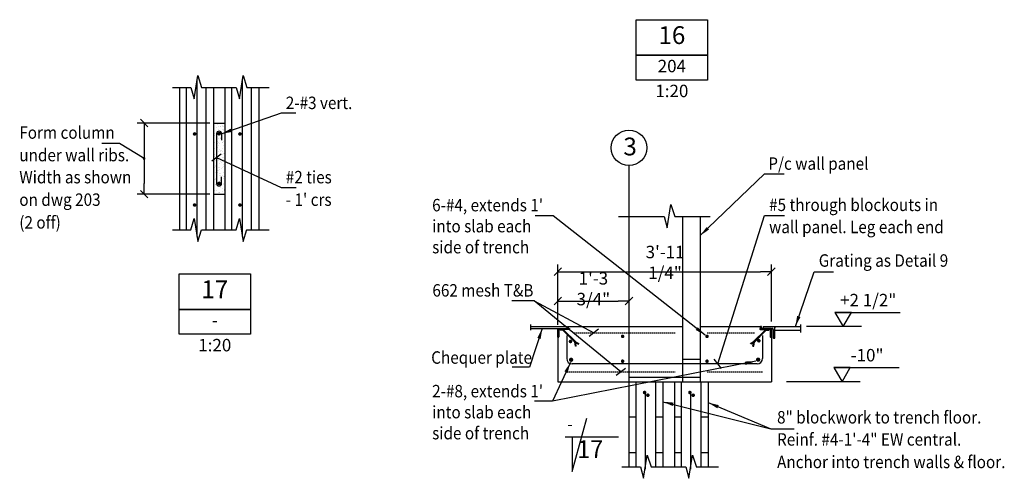
# Model space of a CAD drawing. Extents: x 45927 to 67067, y 35676 to 63823.
# Drawn here: x 58505 to 64038, y 45287 to 47867 of the extents above; entities that cross this region are included whole.
import ezdxf
from ezdxf.enums import TextEntityAlignment as Align

# ---------------------------------------------------------------- set-up
doc = ezdxf.new("R2010")
doc.units = 0
for name, pattern in [('CENTER', [37.5, 26.25, -3.75, 3.75, -3.75]), ('CENTER2', [16.875, 11.25, -1.875, 1.875, -1.875]), ('DASHED', [11.25, 7.5, -3.75]), ('HIDDEN2', [2.8125, 1.875, -0.9375])]:
    doc.linetypes.add(name, pattern=pattern)
doc.layers.get('0').update_dxf_attribs({"linetype": 'CONTINUOUS'})
doc.layers.get('DEFPOINTS').update_dxf_attribs({"linetype": 'CONTINUOUS'})
for name, color, linetype in [('BLKWK', 1, 'CONTINUOUS'), ('CENTRE', 7, 'CENTER'), ('CONCRETE', 1, 'CONTINUOUS'), ('DIM', 7, 'CONTINUOUS'), ('HATCH', 7, 'CONTINUOUS'), ('HIDDEN1', 7, 'HIDDEN2'), ('IMPTEXT', 1, 'CONTINUOUS'), ('REFS', 3, 'CONTINUOUS'), ('REO', 2, 'CONTINUOUS'), ('TXT', 2, 'CONTINUOUS')]:
    doc.layers.add(name, color=color, linetype=linetype)
doc.styles.add('8DINB', font='simplex.shx', dxfattribs={"width": 0.7, "height": 0.2})
doc.styles.add('ISO3098B', font='ISO3098B.shx')
doc.styles.get("Standard").update_dxf_attribs({"font": 'ISO3098B.SHX', "width": 0.9})
doc.dimstyles.get("Standard").update_dxf_attribs({"dimtxt": 0.18, "dimasz": 0.18, "dimexe": 0.18, "dimexo": 0.0625, "dimgap": 0.09, "dimtad": 0, "dimtih": 1, "dimtoh": 1, "dimdec": 4, "dimzin": 0, "dimtxsty": '8DINB', "dimcen": 0.09, "dimazin": 3, "dimtfac": 1, "dimtdec": 4, "dimtofl": 0, "dimtmove": 0, "dimatfit": 3, "dimtolj": 1, "dimtzin": 0})

# ---------------------------------------------------------------- blocks, each defined once
blk = doc.blocks.new('TICK01')
at = {"layer": 'DIM', "color": 7, "linetype": 'CONTINUOUS'}
blk.add_line((0, 0), (-1, 0), dxfattribs=at)
at = {"layer": 'DIM', "color": 2, "linetype": 'CONTINUOUS'}
blk.add_line((-0.354, -0.354), (0.354, 0.354), dxfattribs=at)
blk = doc.blocks.new('*D68')
at = {"linetype": 'BYBLOCK'}
for p, q in [((59321.1, 46312.8), (59321.1, 46489)), ((60521.1, 46168.9), (60521.1, 46489)), ((59381.1, 46449), (60461.1, 46449))]:
    blk.add_line(p, q, dxfattribs=at)
at = {"layer": 'DEFPOINTS', "color": 0, "linetype": 'BYBLOCK'}
for p in [(60521.1, 46449), (59321.1, 46292.8), (60521.1, 46148.9)]:
    blk.add_point(p, dxfattribs=at)
at = {"linetype": 'BYBLOCK', "xscale": 60, "yscale": 60, "zscale": 60, "rotation": 180}
blk.add_blockref('TICK01', (59321.1, 46449), dxfattribs=at)
at = {"linetype": 'BYBLOCK', "xscale": 60, "yscale": 60, "zscale": 60}
blk.add_blockref('TICK01', (60521.1, 46449), dxfattribs=at)
at = {"color": 1, "linetype": 'BYBLOCK', "insert": (59923.9, 46501.6), "char_height": 70, "attachment_point": 5}
blk.add_mtext('\\A1;3\'-11 1/4"', dxfattribs=at)
blk = doc.blocks.new('*D69')
at = {"linetype": 'BYBLOCK'}
for p, q in [((59321.1, 46150.4), (59321.1, 46324.2)), ((59381.1, 46284.2), (59661.1, 46284.2)), ((59721.1, 46306.3), (59721.1, 46244.2))]:
    blk.add_line(p, q, dxfattribs=at)
at = {"layer": 'DEFPOINTS', "color": 0, "linetype": 'BYBLOCK'}
for p in [(59721.1, 46326.3), (59721.1, 46284.2), (59321.1, 46130.4)]:
    blk.add_point(p, dxfattribs=at)
at = {"linetype": 'BYBLOCK', "xscale": 60, "yscale": 60, "zscale": 60, "rotation": 180}
blk.add_blockref('TICK01', (59321.1, 46284.2), dxfattribs=at)
at = {"linetype": 'BYBLOCK', "xscale": 60, "yscale": 60, "zscale": 60}
blk.add_blockref('TICK01', (59721.1, 46284.2), dxfattribs=at)
at = {"color": 1, "linetype": 'BYBLOCK', "insert": (59521.1, 46353.4), "char_height": 70, "attachment_point": 5}
blk.add_mtext('\\A1;1\'-3 3/4"', dxfattribs=at)
blk = doc.blocks.new('*X73')
at = {"color": 0}
for p, q in [((59346.5, 46122.3), (59346.5, 46122.3)), ((59346.9, 46114.5), (59346.9, 46114.5)), ((59347.8, 46136.2), (59347.8, 46136.2)), ((59349, 46102), (59349, 46102)), ((59361.3, 46116.4), (59361.3, 46116.4)), ((59364.3, 46136.4), (59364.3, 46136.4)), ((59367.6, 46133.4), (59367.6, 46133.4)), ((59371.9, 46119.6), (59371.9, 46119.6)), ((59373.5, 46105.1), (59373.5, 46105.1)), ((59383.1, 46119.3), (59383.1, 46119.3)), ((59385.5, 46119.6), (59385.5, 46119.6)), ((59393.3, 46136), (59393.3, 46136)), ((59394.4, 46127.2), (59394.4, 46127.2)), ((59394.5, 46101.7), (59394.5, 46101.7)), ((59394.8, 46120.8), (59394.8, 46120.8)), ((59400.8, 46103.1), (59400.8, 46103.1)), ((59401.9, 46122.4), (59401.9, 46122.4)), ((59404, 46100.1), (59404, 46100.1)), ((59409.2, 46122.7), (59409.2, 46122.7)), ((59347.3, 46087.4), (59347.3, 46087.4)), ((59350.1, 46067.7), (59350.1, 46067.7)), ((59350.6, 46084.4), (59350.6, 46084.4)), ((59353.4, 46082.5), (59353.4, 46082.5)), ((59354, 46069.4), (59354, 46069.4)), ((59360.9, 46077.8), (59360.9, 46077.8)), ((59363.3, 46070.6), (59363.3, 46070.6)), ((59366.1, 46070.3), (59366.1, 46070.3)), ((59367.7, 46038), (59367.7, 46038)), ((59373, 46085.3), (59373, 46085.3)), ((59374.1, 46051), (59374.1, 46051)), ((59377.7, 46072.5), (59377.7, 46072.5)), ((59383.8, 46054.1), (59383.8, 46054.1)), ((59387, 46051.1), (59387, 46051.1)), ((59387.8, 46060.6), (59387.8, 46060.6)), ((59395.6, 46067.5), (59395.6, 46067.5)), ((59401.9, 46075.7), (59401.9, 46075.7)), ((59408.7, 46082.6), (59408.7, 46082.6)), ((59346.3, 46022.3), (59346.3, 46022.3)), ((59346.8, 46015.9), (59346.8, 46015.9)), ((59349.1, 46021.3), (59349.1, 46021.3)), ((59351.2, 46033.4), (59351.2, 46033.4)), ((59352.3, 45999.2), (59352.3, 45999.2)), ((59366.8, 46005.1), (59366.8, 46005.1)), ((59370, 46002.1), (59370, 46002.1)), ((59370.4, 46025.5), (59370.4, 46025.5)), ((59375.2, 46033.2), (59375.2, 46033.2)), ((59375.3, 46016.8), (59375.3, 46016.8)), ((59376.4, 45982.5), (59376.4, 45982.5)), ((59379.7, 46026.7), (59379.7, 46026.7)), ((59382.1, 45993.5), (59382.1, 45993.5)), ((59385.5, 45987.9), (59385.5, 45987.9)), ((59389.6, 45988.7), (59389.6, 45988.7)), ((59394.1, 46028.6), (59394.1, 46028.6)), ((59396.1, 45982.9), (59396.1, 45982.9)), ((59396.7, 46033.2), (59396.7, 46033.2)), ((59397.8, 45999), (59397.8, 45999)), ((59402.2, 46016), (59402.2, 46016)), ((59402.5, 46036.9), (59402.5, 46036.9)), ((59348.2, 45976.6), (59348.2, 45976.6)), ((59348.6, 45944.1), (59348.6, 45944.1)), ((59349.7, 45956.1), (59349.7, 45956.1)), ((59353, 45953.1), (59353, 45953.1)), ((59353.4, 45964.9), (59353.4, 45964.9)), ((59354.6, 45930.7), (59354.6, 45930.7)), ((59355.4, 45931.5), (59355.4, 45931.5)), ((59361.2, 45971.4), (59361.2, 45971.4)), ((59362.7, 45978.5), (59362.7, 45978.5)), ((59364.6, 45932.7), (59364.6, 45932.7)), ((59368.5, 45938.9), (59368.5, 45938.9)), ((59377.5, 45948.3), (59377.5, 45948.3)), ((59379.1, 45934.6), (59379.1, 45934.6)), ((59386.8, 45981.6), (59386.8, 45981.6)), ((59396.4, 45949), (59396.4, 45949)), ((59398.9, 45964.7), (59398.9, 45964.7)), ((59400.1, 45930.4), (59400.1, 45930.4)), ((59403.2, 45971.7), (59403.2, 45971.7)), ((59403.2, 45937.8), (59403.2, 45937.8)), ((59403.9, 45944.2), (59403.9, 45944.2)), ((59406.5, 45968.7), (59406.5, 45968.7)), ((59347.6, 45884.4), (59347.6, 45884.4)), ((59351.5, 45889.9), (59351.5, 45889.9)), ((59355.4, 45904.3), (59355.4, 45904.3)), ((59355.7, 45896.4), (59355.7, 45896.4)), ((59362.9, 45899.6), (59362.9, 45899.6)), ((59369.2, 45873.7), (59369.2, 45873.7)), ((59371.7, 45887.6), (59371.7, 45887.6)), ((59375.6, 45926.9), (59375.6, 45926.9)), ((59378.6, 45914), (59378.6, 45914)), ((59379.7, 45879.7), (59379.7, 45879.7)), ((59381, 45888.8), (59381, 45888.8)), ((59386.2, 45922.7), (59386.2, 45922.7)), ((59389.5, 45919.7), (59389.5, 45919.7)), ((59389.9, 45882.4), (59389.9, 45882.4)), ((59395.5, 45890.7), (59395.5, 45890.7)), ((59401.2, 45896.2), (59401.2, 45896.2)), ((59404.9, 45905.5), (59404.9, 45905.5)), ((59348.9, 45837.8), (59348.9, 45837.8)), ((59349.5, 45838.6), (59349.5, 45838.6)), ((59352.2, 45824.7), (59352.2, 45824.7)), ((59355.5, 45821.7), (59355.5, 45821.7)), ((59356.8, 45862.1), (59356.8, 45862.1)), ((59357.9, 45827.9), (59357.9, 45827.9)), ((59364, 45840.5), (59364, 45840.5)), ((59369.8, 45859.8), (59369.8, 45859.8)), ((59372.5, 45870.7), (59372.5, 45870.7)), ((59377.3, 45855), (59377.3, 45855)), ((59380.9, 45845.5), (59380.9, 45845.5)), ((59387.9, 45856.5), (59387.9, 45856.5)), ((59388.1, 45843.7), (59388.1, 45843.7)), ((59397.4, 45844.9), (59397.4, 45844.9)), ((59402.3, 45861.9), (59402.3, 45861.9)), ((59403.4, 45827.7), (59403.4, 45827.7)), ((59404.3, 45837.9), (59404.3, 45837.9)), ((59405.6, 45840.3), (59405.6, 45840.3)), ((59408.9, 45837.3), (59408.9, 45837.3)), ((59350.6, 45765.9), (59350.6, 45765.9)), ((59356.7, 45793.5), (59356.7, 45793.5)), ((59359.1, 45793.6), (59359.1, 45793.6)), ((59363.3, 45793.2), (59363.3, 45793.2)), ((59365.9, 45794.7), (59365.9, 45794.7)), ((59370.9, 45807.5), (59370.9, 45807.5)), ((59382, 45811.2), (59382, 45811.2)), ((59383.1, 45777), (59383.1, 45777)), ((59384.2, 45815.3), (59384.2, 45815.3)), ((59388.6, 45791.3), (59388.6, 45791.3)), ((59391.6, 45810.5), (59391.6, 45810.5)), ((59391.9, 45788.3), (59391.9, 45788.3)), ((59398.5, 45770.8), (59398.5, 45770.8)), ((59404.5, 45799.8), (59404.5, 45799.8)), ((59404.5, 45793.4), (59404.5, 45793.4)), ((59406, 45766), (59406, 45766)), ((59407.4, 45774.1), (59407.4, 45774.1)), ((59348.9, 45746.5), (59348.9, 45746.5)), ((59353.9, 45758.5), (59353.9, 45758.5)), ((59360.2, 45759.4), (59360.2, 45759.4)), ((59371.6, 45742.3), (59371.6, 45742.3)), ((59373.1, 45749.6), (59373.1, 45749.6)), ((59377.6, 45748.7), (59377.6, 45748.7)), ((59382.3, 45750.9), (59382.3, 45750.9)), ((59384.2, 45742.7), (59384.2, 45742.7)), ((59396.8, 45752.8), (59396.8, 45752.8)), ((59405.7, 45759.2), (59405.7, 45759.2))]:
    blk.add_line(p, q, dxfattribs=at)

msp = doc.modelspace()

# ---------------------------------------------------------------- linework, layer by layer
at = {"linetype": 'BYBLOCK'}
for p, q in [((59573.22116, 47285.43137), (59164.30304, 47285.43137)), ((59204.30304, 47225.43137), (59204.30304, 46945.43137)), ((59573.22116, 46885.43137), (59164.30304, 46885.43137))]:
    msp.add_line(p, q, dxfattribs=at)
at = {"layer": 'BLKWK'}
for p, q in [((59403.22116, 47485.43137), (59403.22116, 46685.43137)), ((59593.22116, 47485.43137), (59593.22116, 46685.43137)), ((59658.09435, 47485.43137), (59658.09435, 46685.43137)), ((59848.09435, 47485.43137), (59848.09435, 46685.43137)), ((59403.22116, 46975.43137), (59403.22116, 46685.43137)), ((61929.1096, 46759.61632), (61929.1096, 45855.37134)), ((62229.1096, 46759.61632), (62229.1096, 45855.37134)), ((62329.1096, 46759.61632), (62329.1096, 45855.37134)), ((61929.1096, 45830.37134), (61929.1096, 45350.52471)), ((62119.1096, 45830.37134), (62119.1096, 45350.52471)), ((62183.98279, 45830.08661), (62183.98279, 45350.23999)), ((62373.98279, 45830.08661), (62373.98279, 45350.23999))]:
    msp.add_line(p, q, dxfattribs=at)
at = {"layer": 'CENTRE', "linetype": 'CENTER2'}
msp.add_line((61929.1096, 47046.2216), (61929.1096, 46628.12426), dxfattribs=at)
at = {"layer": 'CONCRETE'}
for p, q in [((59593.22116, 47285.43137), (59658.09435, 47285.43137)), ((59593.22116, 46885.43137), (59658.09435, 46885.43137)), ((61375.13165, 46140.37134), (61579.1096, 46140.37134)), ((61375.13165, 46130.37134), (61585.1096, 46130.37134)), ((61529.1096, 46130.37134), (61529.1096, 45830.37134)), ((61529.1096, 46080.37134), (61529.1096, 46130.37134)), ((61529.1096, 46130.37134), (61594.1096, 46130.37134)), ((61535.1096, 46121.37134), (61535.1096, 46083.37134)), ((61591.1096, 46124.37134), (61538.1096, 46124.37134)), ((61579.1096, 46140.37134), (61579.1096, 46130.37134)), ((61584.1096, 46130.37134), (61584.1096, 46140.37134)), ((61584.1096, 46140.37134), (61590.1096, 46140.37134)), ((61589.1096, 46130.37134), (61584.1096, 46130.37134)), ((61585.1096, 46140.37134), (62229.1096, 46140.37134)), ((61590.1096, 46130.37134), (61590.1096, 46140.37134)), ((62329.1096, 46140.37134), (62674.1096, 46140.37134)), ((62698.20032, 46124.4689), (62625.9632, 46052.23177)), ((62700.27138, 46119.4689), (62628.03426, 46047.23177)), ((62729.1096, 46130.4689), (62664.1096, 46130.4689)), ((62664.1096, 46130.4689), (62664.1096, 46127.4689)), ((62667.1096, 46124.4689), (62720.1096, 46124.4689)), ((62668.1096, 46130.4689), (62668.1096, 46140.4689)), ((62674.1096, 46140.4689), (62668.1096, 46140.4689)), ((62669.1096, 46130.4689), (62674.1096, 46130.4689)), ((62674.1096, 46130.4689), (62674.1096, 46140.4689)), ((62684.0598, 46140.4689), (62749.0598, 46140.4689)), ((62684.0598, 46140.4689), (62684.0598, 46133.4689)), ((62687.0598, 46130.4689), (62733.0598, 46130.4689)), ((62689.11019, 46140.4689), (62893.92284, 46140.4689)), ((62700.27138, 46119.4689), (62715.28478, 46119.4689)), ((62715.28478, 46119.4689), (62715.28478, 46124.4689)), ((62723.1096, 46121.4689), (62723.1096, 46083.4689)), ((62729.1096, 46080.4689), (62729.1096, 46130.4689)), ((62729.1096, 46130.37134), (62729.1096, 45830.37134)), ((62739.0598, 46124.4689), (62739.0598, 46078.4689)), ((62749.0598, 46140.4689), (62749.0598, 46133.4689)), ((62749.0598, 46075.4689), (62749.0598, 46136.4689)), ((62749.10429, 46120.4689), (62893.92284, 46120.4689)), ((61532.1096, 46080.37134), (61529.1096, 46080.37134)), ((62625.9632, 46052.23177), (62611.41275, 46045.14962)), ((62613.60097, 46040.65388), (62611.41275, 46045.14962)), ((62630.01361, 46048.64242), (62613.60097, 46040.65388)), ((62625.06681, 46031.08784), (62628.12455, 46047.72296)), ((62629.98443, 46030.18392), (62634.26293, 46053.46045)), ((62726.1096, 46080.4689), (62729.1096, 46080.4689)), ((62742.0598, 46075.4689), (62749.0598, 46075.4689)), ((62746.0598, 46075.4689), (62749.0598, 46075.4689)), ((62625.06681, 46031.08784), (62629.98443, 46030.18392)), ((61529.1096, 45830.37134), (62729.1096, 45830.37134)), ((61929.1096, 45855.37134), (62329.1096, 45855.37134))]:
    msp.add_line(p, q, dxfattribs=at)
for centre, radius, start, end in [((61538.1096, 46121.37134), 3, 90, 180), ((61591.1096, 46127.37134), 3, 270, 0), ((62667.1096, 46127.4689), 3, 180, 270), ((62687.0598, 46133.4689), 3, 180, 270), ((62720.1096, 46121.4689), 3, 0, 90), ((62733.0598, 46124.4689), 6, 0, 90), ((61532.1096, 46083.37134), 3, 270, 0), ((62726.1096, 46083.4689), 3, 180, 270), ((62742.0598, 46078.4689), 3, 180, 270)]:
    msp.add_arc(centre, radius, start, end, dxfattribs=at)
at = {"layer": 'DEFPOINTS', "color": 0, "linetype": 'BYBLOCK'}
for p in [(59593.22116, 47285.43137), (59204.30304, 46885.43137), (59593.22116, 46885.43137)]:
    msp.add_point(p, dxfattribs=at)
at = {"layer": 'DIM'}
for p, q in [((59363.38697, 47485.43137), (59467.45908, 47485.43137)), ((59443.22116, 46685.43137), (59443.22116, 47485.43137)), ((59527.5008, 47485.43137), (59722.25335, 47485.43137)), ((59553.22116, 46685.43137), (59553.22116, 47485.43137)), ((59698.09435, 46685.43137), (59698.09435, 47485.43137)), ((59782.089, 47485.43137), (59906.35147, 47485.43137)), ((59808.09435, 46685.43137), (59808.09435, 47485.43137)), ((61870.08846, 46759.61632), (62126.58038, 46759.61632)), ((62186.6221, 46759.61632), (62385.06085, 46759.61632)), ((59363.38697, 46685.43137), (59467.45908, 46685.43137)), ((59527.5008, 46685.43137), (59722.25335, 46685.43137)), ((59782.089, 46685.43137), (59906.35147, 46685.43137)), ((61395.67628, 46284.90246), (61731.1772, 46105.37134)), ((61375.13165, 46152.93451), (61375.13165, 46120.37645)), ((62893.92284, 46152.93451), (62893.92284, 46107.60917)), ((63234.93859, 46140.37134), (62927.4599, 46140.37134)), ((61929.1096, 45855.37134), (61929.1096, 45830.37134)), ((61929.1096, 45830.37134), (61929.1096, 45350.52471)), ((61939.1096, 45830.37134), (62139.1096, 45830.37134)), ((61969.1096, 45350.52471), (61969.1096, 45830.37134)), ((62079.1096, 45350.52471), (62079.1096, 45830.37134)), ((62223.98279, 45350.23999), (62223.98279, 45830.08661)), ((62229.1096, 45855.37134), (62229.1096, 45830.37134)), ((62329.1096, 45855.37134), (62329.1096, 45830.37134)), ((62333.98279, 45350.23999), (62333.98279, 45830.08661)), ((63228.68828, 45830.37134), (62814.70894, 45830.37134)), ((61969.1096, 45630.37134), (61929.1096, 45630.37134)), ((62119.1096, 45630.37134), (62079.1096, 45630.37134)), ((62223.98279, 45630.08661), (62183.98279, 45630.08661)), ((62373.98279, 45630.08661), (62333.98279, 45630.08661)), ((61969.1096, 45430.37134), (61929.1096, 45430.37134)), ((62119.1096, 45430.37134), (62079.1096, 45430.37134)), ((62223.98279, 45430.08661), (62183.98279, 45430.08661)), ((62373.98279, 45430.08661), (62333.98279, 45430.08661)), ((61889.27541, 45350.52471), (61993.34753, 45350.52471)), ((62053.38925, 45350.52471), (62248.1418, 45350.52471)), ((62307.97744, 45350.52471), (62432.23991, 45350.52471))]:
    msp.add_line(p, q, dxfattribs=at)
at = {"layer": 'DIM', "color": 2, "linetype": 'CONTINUOUS'}
msp.add_line((59225.51624, 47264.21817), (59183.08984, 47306.64457), dxfattribs=at)
at = {"layer": 'DIM', "color": 7, "linetype": 'CONTINUOUS'}
msp.add_line((59204.30304, 47285.43137), (59204.30304, 47225.43137), dxfattribs=at)
at = {"layer": 'DIM'}
for points in [[(59467.45908, 47485.43137), (59485.05754, 47421.9412), (59505.76154, 47552.32276), (59527.5008, 47485.43137)], [(59722.25335, 47485.43137), (59739.93073, 47421.65647), (59760.63474, 47552.03803), (59782.374, 47485.14664)], [(59204.30304, 47085.43137), (59066.17959, 47169.67956), (58967.50555, 47169.67956)], [(59611.42236, 47090.69149), (59973.594, 46923.68341), (60058.9533, 46923.68341)], [(62126.58038, 46759.61632), (62144.17884, 46696.12615), (62164.88284, 46826.50771), (62186.6221, 46759.61632)], [(62428.7726, 45930.37134), (62690.07035, 46766.13171), (62803.07717, 46766.13171)], [(59467.45908, 46685.43137), (59485.05754, 46748.92154), (59505.76154, 46618.53998), (59527.5008, 46685.43137)], [(59722.25335, 46685.43137), (59739.93073, 46749.20627), (59760.63474, 46618.82471), (59782.374, 46685.7161)], [(61883.32307, 45885.37134), (61395.67628, 46284.90246), (61270.83871, 46284.90246)], [(61993.34753, 45350.52471), (62010.94598, 45287.03455), (62031.64999, 45417.4161), (62053.38925, 45350.52471)], [(62248.1418, 45350.52471), (62265.81918, 45286.74982), (62286.52318, 45417.13137), (62308.26244, 45350.23999)]]:
    msp.add_lwpolyline(points, dxfattribs=at)
for points, const_width in [([(59482.76274, 47224.17385, -1), (59492.76274, 47224.17385, -1)], 10), ([(59620.61598, 47225.15049, 1), (59630.61598, 47225.15049, 1)], 10), ([(59737.63594, 47224.17385, -1), (59747.63594, 47224.17385, -1)], 10), ([(59200.55304, 47085.43137, 1), (59208.05304, 47085.43137, 1)], 7.5), ([(59620.61598, 46945.71225, -1), (59630.61598, 46945.71225, -1)], 10), ([(59482.76274, 46824.17385, -1), (59492.76274, 46824.17385, -1)], 10), ([(59737.63594, 46824.17385, -1), (59747.63594, 46824.17385, -1)], 10), ([(61888.38373, 46085.21134, -1), (61898.38373, 46085.21134, -1)], 10), ([(62362.69123, 46085.21134, -1), (62372.69123, 46085.21134, -1)], 10), ([(61595.47275, 46056.61905, -1), (61605.47275, 46056.61905, -1)], 10), ([(62654.11534, 46060.72383, -1), (62664.11534, 46060.72383, -1)], 10), ([(61597.74856, 45953.78889, 1), (61609.74856, 45953.78889, 1)], 12), ([(61888.38373, 45945.64888, -1), (61898.38373, 45945.64888, -1)], 10), ([(62362.69123, 45945.64888, -1), (62372.69123, 45945.64888, -1)], 10), ([(62648.81699, 45954.33901, 1), (62660.81699, 45954.33901, 1)], 12), ([(62011.83598, 45769.71866, -1), (62021.83598, 45769.71866, -1)], 10), ([(62030.04752, 45754.27788, -1), (62040.04752, 45754.27788, -1)], 10), ([(62266.70917, 45769.43393, -1), (62276.70917, 45769.43393, -1)], 10), ([(62284.92071, 45753.99315, -1), (62294.92071, 45753.99315, -1)], 10)]:
    msp.add_lwpolyline(points, format="xyb", close=True, dxfattribs=dict(at, const_width=const_width))
at = {"layer": 'HIDDEN1'}
msp.add_line((62329.1096, 45955.37134), (62229.1096, 45955.37134), dxfattribs=at)
at = {"layer": 'IMPTEXT'}
for p, q in [((59637.23274, 47110.53723), (59584.7265, 47070.16489)), ((61542.93442, 46119.37134), (61542.93442, 46124.37134)), ((61557.94782, 46119.37134), (61542.93442, 46119.37134)), ((61557.94782, 46119.37134), (61630.18494, 46047.13422)), ((61560.01888, 46124.37134), (61632.256, 46052.13422)), ((61594.1096, 46130.37134), (61594.1096, 46127.37134)), ((61756.98757, 46125.21708), (61704.48133, 46084.84474)), ((62448.61834, 45904.56096), (62408.246, 45957.0672)), ((61909.13345, 45905.21708), (61856.6272, 45864.84474))]:
    msp.add_line(p, q, dxfattribs=at)
at = {"layer": 'IMPTEXT', "color": 1, "linetype": 'CONTINUOUS'}
for p, q in [((61628.23477, 46030.08636), (61623.95627, 46053.36289)), ((61628.20559, 46048.54486), (61644.61823, 46040.55632)), ((61633.15239, 46030.99028), (61630.09465, 46047.6254)), ((61632.256, 46052.13422), (61646.80645, 46045.05206)), ((61644.61823, 46040.55632), (61646.80645, 46045.05206)), ((61633.15239, 46030.99028), (61628.23477, 46030.08636))]:
    msp.add_line(p, q, dxfattribs=at)
at = {"layer": 'REFS', "linetype": 'CONTINUOUS'}
for p, q in [((61609.86552, 45324.2425), (61691.86542, 45624.33309)), ((61869.86521, 45517.84933), (61569.86557, 45517.84933)), ((61609.86552, 45517.84933), (61609.86552, 45324.2425))]:
    msp.add_line(p, q, dxfattribs=at)
at = {"layer": 'REO'}
for p, q in [((59501.21762, 47523.70784), (59501.21762, 46647.1549)), ((59756.09082, 47523.42312), (59756.09082, 46647.43962)), ((59611.42236, 47225.15049), (59611.42236, 46945.71225)), ((59639.80959, 47225.15049), (59639.80959, 47188.18143)), ((59639.80959, 46945.71225), (59639.80959, 46982.6813)), ((61579.1096, 46090.37134), (61579.1096, 45960.37134)), ((62679.1096, 46090.37134), (62679.1096, 45960.37134)), ((62649.1096, 45930.37134), (61609.1096, 45930.37134)), ((62019.1096, 45769.93206), (62019.1096, 45338.44417)), ((62273.98279, 45769.64733), (62273.98279, 45338.15944))]:
    msp.add_line(p, q, dxfattribs=at)
at = {"layer": 'REO', "linetype": 'DASHED'}
for p, q in [((61618.82822, 46105.37134), (62189.1096, 46105.37134)), ((62369.1096, 46105.37134), (62636.37158, 46105.37134)), ((61579.45284, 45885.37134), (62189.1096, 45885.37134)), ((62369.1096, 45885.37134), (62681.96416, 45885.37134))]:
    msp.add_line(p, q, dxfattribs=at)
at = {"layer": 'REO'}
for centre, radius, start, end in [((59625.61598, 47225.15049), 14.19361, 0, 180), ((59625.61598, 46945.71225), 14.19361, 180, 0), ((61609.1096, 45960.37134), 30, 180, 270), ((62649.1096, 45960.37134), 30, 270, 360)]:
    msp.add_arc(centre, radius, start, end, dxfattribs=at)
at = {"layer": 'TXT', "color": 2, "linetype": 'CONTINUOUS'}
for points in [[(62370.04952, 47866.96486), (62370.04952, 47526.96486), (61970.04952, 47526.96486), (61970.04952, 47866.96486)], [(62370.04952, 47666.96486), (61970.04952, 47666.96486)], [(59801.33075, 46437.04055), (59801.33075, 46097.04055), (59401.33075, 46097.04055), (59401.33075, 46437.04055)], [(59801.33075, 46237.04055), (59401.33075, 46237.04055)]]:
    msp.add_lwpolyline(points, close=True, dxfattribs=at)
at = {"layer": 'TXT', "color": 1, "linetype": 'CONTINUOUS'}
for points in [[(63086.68436, 46220.34366), (63132.96814, 46140.37134), (63179.25191, 46220.34366), (63086.68436, 46220.34366), (63452.96814, 46220.37134)], [(63080.43405, 45910.34366), (63126.71782, 45830.37134), (63173.0016, 45910.34366), (63080.43405, 45910.34366), (63446.71782, 45910.37134)]]:
    msp.add_lwpolyline(points, dxfattribs=at)
at = {"layer": 'TXT'}
msp.add_circle((61929.1096, 47146.2216), 100, dxfattribs=at)

# ---------------------------------------------------------------- block references
at = {"linetype": 'BYBLOCK', "xscale": 60, "yscale": 60, "zscale": 60, "rotation": 270}
msp.add_blockref('TICK01', (59204.30304, 46885.43137), dxfattribs=at)
at = {"layer": 'HATCH'}
msp.add_blockref('*X73', (248.1037, 1145.06003), dxfattribs=at)

# ---------------------------------------------------------------- texts
at = {"layer": 'IMPTEXT', "width": 0.9}
for s, p in [('2-#3 vert.', (60000.38132, 47364.01181)), ('Form column', (58502.73906, 47197.00373)), ('under wall ribs.', (58502.73906, 47070.08388)), ('P/c wall panel', (62712.14008, 47022.43839)), ('Width as shown', (58502.73906, 46946.09849)), ('#2 ties', (60000.38132, 46946.09849)), ('on dwg 203', (58502.73906, 46819.44668)), ("- 1' crs", (60000.38132, 46819.44668)), ("6-#4, extends 1'", (60822.9526, 46788.67383)), ('#5 through blockouts in', (62716.46579, 46790.35524)), ('(2 off)', (58502.73906, 46691.47882)), ('into slab each', (60822.9526, 46670.54073)), ('wall panel. Leg each end', (62716.46579, 46665.88933)), ('side of trench', (60822.9526, 46552.38308)), ('Grating as Detail 9', (62995.54401, 46477.0616)), ('662 mesh T&B', (60824.36161, 46309.20328)), ('Chequer plate ', (60817.72272, 45931.4359)), ("2-#8, extends 1'", (60822.9526, 45742.25916)), ('into slab each', (60822.9526, 45624.12606)), ('8" blockwork to trench floor.', (62761.33898, 45595.05439)), ('side of trench', (60822.9526, 45505.96841)), ('Reinf. #4-1\'-4" EW central.', (62761.33898, 45470.58848)), ('Anchor into trench walls & floor.', (62761.33898, 45343.93668))]:
    msp.add_text(s, height=70, dxfattribs=at).set_placement(p)
at = {"layer": 'REFS', "color": 1, "linetype": 'CONTINUOUS', "style": 'ISO3098B', "width": 0.968035}
msp.add_text('-', height=69.99992, dxfattribs=at).set_placement((61581.79617, 45556.93499))
at = {"layer": 'REFS', "color": 2, "linetype": 'CONTINUOUS', "style": 'ISO3098B', "width": 0.968035}
msp.add_text('17', height=99.999879, dxfattribs=at).set_placement((61784.41433, 45400.92565), align=Align.RIGHT)
at = {"layer": 'TXT', "color": 2, "linetype": 'CONTINUOUS', "style": 'ISO3098B'}
for s, p in [('16', (62170.04952, 47766.96486)), ('17', (59601.33075, 46337.04055))]:
    msp.add_text(s, height=100, dxfattribs=at).set_placement(p, align=Align.MIDDLE)
at = {"layer": 'TXT', "color": 1, "linetype": 'CONTINUOUS', "style": 'ISO3098B'}
for s, p in [('204', (62170.04952, 47596.96486)), ('1:20', (62170.04952, 47456.96486)), ('+2 1/2"', (63273.59223, 46280.37134)), ('-', (59601.33075, 46167.04055)), ('1:20', (59601.33075, 46027.04055)), ('-10"', (63267.34192, 45970.37134))]:
    msp.add_text(s, height=70, dxfattribs=at).set_placement(p, align=Align.MIDDLE)
at = {"layer": 'TXT', "style": 'ISO3098B'}
msp.add_text('3', height=100, dxfattribs=at).set_placement((61935.50769, 47140.50258), align=Align.MIDDLE)

# ---------------------------------------------------------------- dimensions: what is measured, and where the dimension line sits
at = {"layer": 'DIM'}
for base, p1, p2, picture, middle in [((62729.1096, 46448.97386), (61529.1096, 46292.76453), (62729.1096, 46148.89881), '*D68', (62131.9678, 46446.61969)), ((61929.1096, 46284.22649), (61529.1096, 46130.37134), (61929.1096, 46326.32839), '*D69', (61729.1096, 46353.39397))]:
    dim = msp.add_linear_dim(base=base, p1=p1, p2=p2, dimstyle='STANDARD', override={"dimscale": 20, "dimtxt": 3.5, "dimasz": 3, "dimexe": 2, "dimexo": 1, "dimgap": 1, "dimtad": 1, "dimtih": 0, "dimtoh": 0, "dimdec": 3, "dimlfac": 0.03937, "dimrnd": 0.0625, "dimtxsty": 'STANDARD', "dimblk1": 'TICK01', "dimblk2": 'TICK01', "dimsah": 1, "dimcen": 2, "dimclrd": 256, "dimclre": 256, "dimclrt": 1, "dimtdec": 0, "dimtofl": 1}, dxfattribs=at)
    dim.commit()
    dim.dimension.update_dxf_attribs({"geometry": picture, "text_midpoint": middle, "dimtype": 160, "insert": (2208.02525, 0)})

# ---------------------------------------------------------------- leaders
for points, override in [([(59637.60537, 47225.02409), (59977.22629, 47343.01895), (60057.13711, 47343.01895)], {"dimscale": 20, "dimtxt": 3.5, "dimasz": 3, "dimexe": 2, "dimexo": 1, "dimgap": 1, "dimtad": 1, "dimtih": 0, "dimtoh": 0, "dimdec": 3, "dimlfac": 0.03937, "dimrnd": 0.0625, "dimtxsty": 'STANDARD', "dimcen": 2, "dimclrd": 256, "dimclre": 256, "dimclrt": 1, "dimtdec": 0, "dimtofl": 1}), ([(62329.1096, 46652.01439), (62690.07035, 46999.10866), (62800.42189, 46999.10866)], {"dimscale": 20, "dimtxt": 3.5, "dimasz": 3, "dimexe": 2, "dimexo": 1, "dimgap": 1, "dimtad": 1, "dimtih": 0, "dimtoh": 0, "dimdec": 3, "dimlfac": 0.03937, "dimrnd": 0.0625, "dimtxsty": 'STANDARD', "dimcen": 2, "dimclrd": 256, "dimclre": 256, "dimclrt": 1, "dimtdec": 0, "dimtofl": 1}), ([(62357.14523, 46092.1371), (61502.18808, 46764.22649), (61401.78389, 46764.22649)], {"dimscale": 20, "dimtxt": 3.5, "dimasz": 3, "dimexe": 2, "dimexo": 1, "dimgap": 1, "dimtad": 1, "dimtih": 0, "dimtoh": 0, "dimdec": 3, "dimlfac": 0.03937, "dimrnd": 0.0625, "dimtxsty": 'STANDARD', "dimcen": 2, "dimclrd": 256, "dimclre": 256, "dimclrt": 1, "dimtdec": 0, "dimtofl": 1}), ([(62864.10605, 46140.37134), (62969.20807, 46448.72429), (63077.81351, 46448.72429)], {"dimscale": 20, "dimtxt": 3.5, "dimasz": 3, "dimexe": 2, "dimexo": 3, "dimgap": 1.5, "dimtad": 1, "dimtih": 0, "dimtoh": 0, "dimdec": 2, "dimlfac": 0.03937, "dimrnd": 0.25, "dimtxsty": 'STANDARD', "dimcen": 2, "dimclrd": 256, "dimclre": 256, "dimclrt": 1, "dimtdec": 0, "dimtofl": 1}), ([(61442.11222, 46130.37134), (61369.14793, 45911.52526), (61271.86222, 45911.52526)], {"dimscale": 20, "dimtxt": 3.5, "dimasz": 3, "dimexe": 2, "dimexo": 1, "dimgap": 1, "dimtad": 1, "dimtih": 0, "dimtoh": 0, "dimdec": 3, "dimlfac": 0.03937, "dimrnd": 0.0625, "dimtxsty": 'STANDARD', "dimcen": 2, "dimclrd": 256, "dimclre": 256, "dimclrt": 1, "dimtdec": 0, "dimtofl": 1}), ([(61600.19013, 45938.47899), (61499.90761, 45721.30188), (61397.23741, 45721.30188)], {"dimscale": 20, "dimtxt": 3.5, "dimasz": 3, "dimexe": 2, "dimexo": 1, "dimgap": 1, "dimtad": 1, "dimtih": 0, "dimtoh": 0, "dimdec": 3, "dimlfac": 0.03937, "dimrnd": 0.0625, "dimtxsty": 'STANDARD', "dimcen": 2, "dimclrd": 256, "dimclre": 256, "dimclrt": 1, "dimtdec": 0, "dimtofl": 1}), ([(62641.21797, 45945.63866), (61499.90761, 45721.30188)], {"dimscale": 20, "dimtxt": 3.5, "dimasz": 3, "dimexe": 2, "dimexo": 1, "dimgap": 1, "dimtad": 1, "dimtih": 0, "dimtoh": 0, "dimdec": 3, "dimlfac": 0.03937, "dimrnd": 0.0625, "dimtxsty": 'STANDARD', "dimcen": 2, "dimclrd": 256, "dimclre": 256, "dimclrt": 1, "dimtdec": 0, "dimtofl": 1}), ([(62119.1096, 45717.78744), (62727.1424, 45565.53184)], {"dimscale": 20, "dimtxt": 3.5, "dimasz": 3, "dimexe": 2, "dimexo": 1, "dimgap": 1, "dimtad": 1, "dimtih": 0, "dimtoh": 0, "dimdec": 3, "dimlfac": 0.03937, "dimrnd": 0.0625, "dimtxsty": 'STANDARD', "dimcen": 2, "dimclrd": 256, "dimclre": 256, "dimclrt": 1, "dimtdec": 0, "dimtofl": 1}), ([(62373.98279, 45712.67239), (62727.1424, 45565.53184), (62856.76822, 45565.53184)], {"dimscale": 20, "dimtxt": 3.5, "dimasz": 3, "dimexe": 2, "dimexo": 3, "dimgap": 1.5, "dimtad": 1, "dimtih": 0, "dimtoh": 0, "dimdec": 2, "dimlfac": 0.03937, "dimrnd": 0.25, "dimtxsty": 'STANDARD', "dimcen": 2, "dimclrd": 256, "dimclre": 256, "dimclrt": 1, "dimtdec": 0, "dimtofl": 1})]:
    msp.add_leader(points, dimstyle='STANDARD', override=override, dxfattribs=at)

doc.saveas('drawing.dxf')
